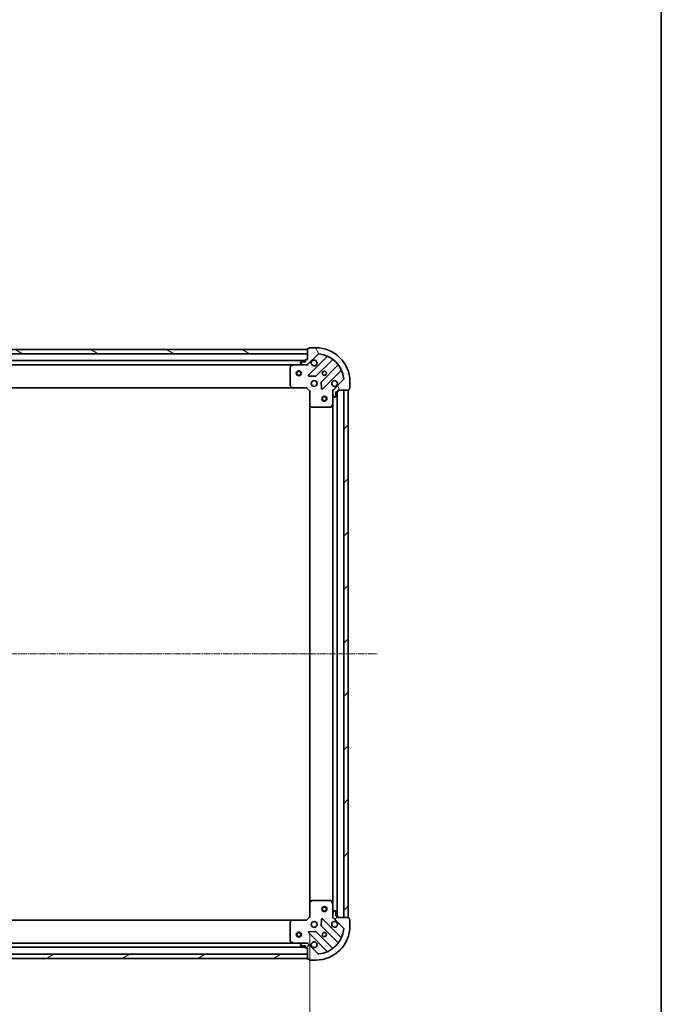
# Model space of a CAD drawing. Units: millimetres. Extents: x 10 to 8922, y 5 to 1972.
# Drawn here: x 2640 to 3017, y 377 to 956 of the extents above; entities that cross this region are included whole.
import ezdxf

# ---------------------------------------------------------------- set-up
doc = ezdxf.new("R2010")
doc.units = ezdxf.units.MM
doc.header["$LTSCALE"] = 0.6666666666666666
doc.linetypes.add('CHAIN', pattern=[0.35429999999999995, 0.2362, -0.0295, 0.0591, -0.0295])
doc.layers.get('Defpoints').update_dxf_attribs({"lineweight": 25})
for name, color, linetype, lineweight in [('Border (ISO)', 7, 'Continuous', 35), ('Centerline (ISO)', 131, 'Continuous', 18), ('Dimension (ISO)', 7, 'Continuous', 18), ('Dimension (ISO) @ 1', 7, 'Continuous', 18), ('Hatch (ISO)', 1, 'Continuous', 18), ('Visible (ISO)', 7, 'Continuous', 35)]:
    doc.layers.add(name, color=color, linetype=linetype, lineweight=lineweight)
doc.styles.add('Note Text (TK)', font='MS PGothic.ttf')
doc.dimstyles.new('Default - Method 1b (TK)', dxfattribs={"dimscale": 0.6666666666666666, "dimtxt": 2.5, "dimasz": 2.5, "dimexe": 1, "dimexo": 1.499999999999999, "dimgap": 1, "dimtad": 1, "dimtoh": 1, "dimrnd": 1e-08, "dimdsep": 46, "dimtxsty": 'Note Text (TK)', "dimcen": 0.09, "dimdle": 5, "dimclrd": 100, "dimclre": 100, "dimclrt": 7, "dimadec": 1, "dimazin": 1, "dimtfac": 1, "dimtmove": 0, "dimatfit": 3, "dimfxl": 1, "dimtolj": 1, "dimlwd": -1, "dimlwe": -1, "dimarcsym": 0})
pattern_1 = [(45, (178.8333333333332, -50.66666666666671), (-15.71544821187102, 15.71544821187102), [])]

# ---------------------------------------------------------------- blocks, each defined once
blk = doc.blocks.new('図面枠 tk図枠')
at = {"layer": 'Border (ISO)'}
blk.add_line((405.4999999999999, 289), (405.4999999999999, 8.000000000000007), dxfattribs=at)
blk = doc.blocks.new('*D75')
at = {"layer": 'Defpoints', "color": 0}
for p in [(2357.883292110251, 428.9283671343657), (2810.883292110252, 428.9283671343656), (2810.883292110252, 312.8179875534214)]:
    blk.add_point(p, dxfattribs=at)
at = {"layer": 'Dimension (ISO)', "color": 100}
for p, q in [((2357.883292110251, 418.4283671343656), (2357.883292110251, 305.8179875534214)), ((2810.883292110252, 418.4283671343655), (2810.883292110252, 305.8179875534214)), ((2375.383292110251, 312.8179875534214), (2793.383292110252, 312.8179875534214))]:
    blk.add_line(p, q, dxfattribs=at)
for points in [[(2375.383292110251, 315.7346542200881), (2375.383292110251, 309.9013208867547), (2357.883292110251, 312.8179875534214)], [(2793.383292110252, 315.7346542200881), (2793.383292110252, 309.9013208867547), (2810.883292110252, 312.8179875534214)]]:
    blk.add_solid(points, dxfattribs=at)
at = {"layer": 'Dimension (ISO)', "color": 7, "insert": (2566.386133019343, 328.5679875534214), "char_height": 17.5, "attachment_point": 4, "style": 'Note Text (TK)'}
blk.add_mtext('\\A1;453', dxfattribs=at)

msp = doc.modelspace()

# ---------------------------------------------------------------- hatches: boundary and pattern name
at = {"layer": 'Hatch (ISO)'}
h = msp.add_hatch(dxfattribs=at)
h.set_pattern_fill('ANSI31', color=256, scale=177.8, angle=105.00024553567, style=0)
h.set_pattern_definition([(150.00024553567, (178.8333333333332, -50.66666666666671), (-11.11241751691441, -19.24746222050517), [])])
h.paths.add_polyline_path([(2809.383292110251, 762.4283671343593), (2359.383292110251, 762.4283671343596), (2359.383292110251, 759.9283671343595), (2809.383292110251, 759.9283671343593)])
h = msp.add_hatch(dxfattribs=at)
h.set_pattern_fill('ANSI31', color=256, scale=177.8, angle=75.00017538262, style=0)
h.set_pattern_definition([(120.00017538262, (178.8333333333332, -50.66666666666671), (-19.24738058361014, -11.11255891636428), [])])
edge = h.paths.add_edge_path()
edge.add_line((2809.383292110251, 756.4283671343594), (2808.683292110251, 756.4283671343594))
edge.add_ellipse((2808.683292110251, 756.1283671343593), major_axis=(-0.2999999999999958, 3.3e-15), ratio=1, start_angle=270.0000000000006, end_angle=360.0000000000006)
edge.add_line((2808.383292110251, 756.1283671343593), (2808.383292110251, 755.1283671343593))
edge.add_line((2808.383292110251, 755.1283671343593), (2805.683292110252, 755.1283671343593))
edge.add_ellipse((2805.683292110251, 754.8283671343593), major_axis=(-0.3000000000000014, -2.2e-15), ratio=1, start_angle=269.9999999999996, end_angle=359.9999999999996)
edge.add_line((2805.383292110251, 754.8283671343593), (2805.383292110251, 754.6354739155458))
edge.add_ellipse((2805.883292110251, 754.6354739155458), major_axis=(0, -0.4999999999999983), ratio=1, start_angle=270, end_angle=314.9999999999971)
edge.add_line((2805.529738719658, 754.2819205249526), (2806.236845500844, 753.5748137437661))
edge.add_ellipse((2806.590398891438, 753.9283671343593), major_axis=(0.3535533905932953, -0.353553390593231), ratio=1, start_angle=270.0000000000005, end_angle=314.9999999999948)
edge.add_line((2806.590398891438, 753.4283671343594), (2808.969078547879, 753.4283671343594))
edge.add_ellipse((2808.969078547878, 754.4283671343594), major_axis=(1, -1e-15), ratio=1, start_angle=270.0000000000001, end_angle=315.0000000000001)
edge.add_line((2809.676185329065, 753.7212603531729), (2815.654170108428, 759.699245132536))
edge.add_ellipse((2816.007723499021, 759.3456917419428), major_axis=(0.3535533905932354, 0.3535533905933094), ratio=1, start_angle=39.172893488881016, end_angle=90.00000000000267, ccw=False)
edge.add_ellipse((2814.383292110251, 743.4283671343593), major_axis=(16.41474100157035, -1.675194869668966), ratio=1, start_angle=11.654213022238594, end_angle=90.00000000000028, ccw=False)
edge.add_ellipse((2830.300616717834, 745.0527985231294), major_axis=(0.0507634808990754, -0.4974163939869646), ratio=1, start_angle=39.172893488870216, end_angle=90.00000000000438, ccw=False)
edge.add_line((2830.654170108428, 744.699245132536), (2824.676185329064, 738.7212603531729))
edge.add_ellipse((2825.383292110251, 738.0141535719863), major_axis=(-0.7071067811865529, -0.7071067811865551), ratio=1, start_angle=269.9999999999999, end_angle=314.9999999999999)
edge.add_line((2824.383292110251, 738.0141535719863), (2824.383292110251, 735.6354739155458))
edge.add_ellipse((2824.883292110251, 735.6354739155458), major_axis=(-6.6e-15, -0.4999999999999849), ratio=1, start_angle=270.0000000000007, end_angle=314.9999999999964)
edge.add_line((2824.529738719658, 735.2819205249526), (2825.236845500844, 734.574813743766))
edge.add_ellipse((2825.590398891438, 734.9283671343593), major_axis=(0.3535533905932909, -0.3535533905932664), ratio=1, start_angle=270.0000000000009, end_angle=315.0000000000021)
edge.add_line((2825.590398891438, 734.4283671343593), (2825.783292110251, 734.4283671343593))
edge.add_ellipse((2825.783292110251, 734.7283671343594), major_axis=(0.3000000000000024, 1.1e-15), ratio=1, start_angle=269.9999999999998, end_angle=359.9999999999998)
edge.add_line((2826.083292110251, 734.7283671343594), (2826.083292110251, 737.4283671343594))
edge.add_line((2826.083292110251, 737.4283671343594), (2827.083292110251, 737.4283671343594))
edge.add_ellipse((2827.083292110252, 737.7283671343592), major_axis=(0.2999999999999969, -4.4e-15), ratio=1, start_angle=270.0000000000008, end_angle=360.0000000000042)
edge.add_line((2827.383292110252, 737.7283671343595), (2827.383292110252, 738.4283671343593))
edge.add_line((2827.383292110252, 738.4283671343593), (2833.583292110251, 738.4283671343593))
edge.add_ellipse((2833.583292110251, 738.7283671343594), major_axis=(0.3000000000000014, 2.2e-15), ratio=1, start_angle=270.0000000000064, end_angle=359.9999999999996)
edge.add_line((2833.883292110251, 738.7283671343594), (2833.883292110251, 739.4283671343595))
edge.add_line((2833.883292110251, 739.4283671343593), (2834.083292110251, 739.4283671343593))
edge.add_ellipse((2834.083292110251, 739.7283671343592), major_axis=(0.299999999999998, -2.2e-15), ratio=1, start_angle=270.0000000000004, end_angle=360.0000000000004)
edge.add_line((2834.383292110251, 739.7283671343592), (2834.383292110251, 743.4283671343593))
edge.add_ellipse((2814.383292110251, 743.4283671343593), major_axis=(-1.01e-14, 20), ratio=1, start_angle=269.9999999999999, end_angle=359.9999999999998)
edge.add_line((2814.383292110251, 763.4283671343593), (2810.683292110251, 763.4283671343593))
edge.add_ellipse((2810.683292110251, 763.1283671343593), major_axis=(-0.3000000000000003, 0), ratio=1, start_angle=270, end_angle=360)
edge.add_line((2810.383292110251, 763.1283671343593), (2810.383292110251, 762.9283671343593))
edge.add_line((2810.383292110251, 762.9283671343594), (2809.683292110251, 762.9283671343594))
edge.add_ellipse((2809.683292110251, 762.6283671343595), major_axis=(-0.3000000000000024, -3.3e-15), ratio=1, start_angle=269.9999999999993, end_angle=359.9999999999993)
edge.add_line((2809.383292110251, 762.6283671343595), (2809.383292110251, 756.4283671343595))
h = msp.add_hatch(dxfattribs=at)
h.set_pattern_fill('ANSI31', color=256, scale=177.8, style=0)
h.set_pattern_definition(pattern_1)
h.paths.add_polyline_path([(2833.383292110252, 428.4283671343589), (2833.383292110251, 738.428367134359), (2830.883292110252, 738.428367134359), (2830.883292110252, 428.4283671343589)])
h = msp.add_hatch(dxfattribs=at)
h.set_pattern_fill('ANSI31', color=256, scale=177.8, style=0)
h.set_pattern_definition(pattern_1)
edge = h.paths.add_edge_path()
edge.add_line((2827.383292110252, 428.4283671343584), (2827.383292110252, 429.1283671343584))
edge.add_ellipse((2827.083292110252, 429.1283671343584), major_axis=(3.3e-15, 0.2999999999999958), ratio=1, start_angle=270.0000000000006, end_angle=360.0000000000007)
edge.add_line((2827.083292110252, 429.4283671343584), (2826.083292110252, 429.4283671343584))
edge.add_line((2826.083292110252, 429.4283671343584), (2826.083292110252, 432.1283671343584))
edge.add_ellipse((2825.783292110252, 432.1283671343584), major_axis=(-2.2e-15, 0.3000000000000014), ratio=1, start_angle=269.9999999999996, end_angle=359.9999999999996)
edge.add_line((2825.783292110252, 432.4283671343584), (2825.590398891439, 432.4283671343584))
edge.add_ellipse((2825.590398891439, 431.9283671343583), major_axis=(-0.4999999999999983, 0), ratio=1, start_angle=270, end_angle=314.9999999999971)
edge.add_line((2825.236845500845, 432.2819205249516), (2824.529738719658, 431.5748137437651))
edge.add_ellipse((2824.883292110252, 431.2212603531719), major_axis=(-0.353553390593231, -0.3535533905932953), ratio=1, start_angle=269.9999999999948, end_angle=314.9999999999948)
edge.add_line((2824.383292110251, 431.2212603531719), (2824.383292110251, 428.8425806967315))
edge.add_ellipse((2825.383292110252, 428.8425806967314), major_axis=(-1.2e-15, -1), ratio=1, start_angle=270.0000000000001, end_angle=315.0000000000001)
edge.add_line((2824.676185329065, 428.1354739155449), (2830.654170108428, 422.1574891361817))
edge.add_ellipse((2830.300616717835, 421.8039357455884), major_axis=(0.3535533905933094, -0.3535533905932354), ratio=1, start_angle=39.172893488881016, end_angle=90.00000000000267, ccw=False)
edge.add_ellipse((2814.383292110252, 423.4283671343583), major_axis=(-1.675194869668968, -16.41474100157035), ratio=1, start_angle=11.65421302223848, end_angle=90.00000000000028, ccw=False)
edge.add_ellipse((2816.007723499022, 407.511042526775), major_axis=(-0.4974163939869646, -0.0507634808990753), ratio=1, start_angle=39.172893488870216, end_angle=90.00000000000438, ccw=False)
edge.add_line((2815.654170108428, 407.1574891361818), (2809.676185329065, 413.1354739155449))
edge.add_ellipse((2808.969078547879, 412.4283671343583), major_axis=(-0.7071067811865551, 0.7071067811865529), ratio=1, start_angle=269.9999999999999, end_angle=314.9999999999999)
edge.add_line((2808.969078547879, 413.4283671343584), (2806.590398891439, 413.4283671343584))
edge.add_ellipse((2806.590398891439, 412.9283671343584), major_axis=(-0.4999999999999849, 6.7e-15), ratio=1, start_angle=270.0000000000007, end_angle=314.9999999999979)
edge.add_line((2806.236845500845, 413.2819205249517), (2805.529738719659, 412.5748137437652))
edge.add_ellipse((2805.883292110252, 412.2212603531719), major_axis=(-0.3535533905932664, -0.3535533905932909), ratio=1, start_angle=270.0000000000009, end_angle=315.0000000000021)
edge.add_line((2805.383292110252, 412.2212603531718), (2805.383292110252, 412.0283671343583))
edge.add_ellipse((2805.683292110252, 412.0283671343583), major_axis=(1.1e-15, -0.3000000000000024), ratio=1, start_angle=269.9999999999998, end_angle=359.9999999999998)
edge.add_line((2805.683292110252, 411.7283671343583), (2808.383292110251, 411.7283671343584))
edge.add_line((2808.383292110251, 411.7283671343583), (2808.383292110251, 410.7283671343584))
edge.add_ellipse((2808.683292110252, 410.7283671343584), major_axis=(-4.5e-15, -0.2999999999999969), ratio=1, start_angle=270.0000000000009, end_angle=360.0000000000008)
edge.add_line((2808.683292110252, 410.4283671343583), (2809.383292110252, 410.4283671343583))
edge.add_line((2809.383292110252, 410.4283671343583), (2809.383292110252, 404.2283671343583))
edge.add_ellipse((2809.683292110252, 404.2283671343583), major_axis=(2.2e-15, -0.3000000000000014), ratio=1, start_angle=270.0000000000064, end_angle=359.9999999999996)
edge.add_line((2809.683292110252, 403.9283671343583), (2810.383292110251, 403.9283671343583))
edge.add_line((2810.383292110252, 403.9283671343583), (2810.383292110252, 403.7283671343583))
edge.add_ellipse((2810.683292110251, 403.7283671343583), major_axis=(-2.2e-15, -0.299999999999998), ratio=1, start_angle=270.0000000000004, end_angle=360.0000000000004)
edge.add_line((2810.683292110251, 403.4283671343583), (2814.383292110252, 403.4283671343583))
edge.add_ellipse((2814.383292110252, 423.4283671343583), major_axis=(20, 7.7e-15), ratio=1, start_angle=270.0000000000001, end_angle=360)
edge.add_line((2834.383292110252, 423.4283671343583), (2834.383292110252, 427.1283671343583))
edge.add_ellipse((2834.083292110252, 427.1283671343584), major_axis=(0, 0.3000000000000003), ratio=1, start_angle=270, end_angle=360)
edge.add_line((2834.083292110252, 427.4283671343584), (2833.883292110252, 427.4283671343584))
edge.add_line((2833.883292110252, 427.4283671343584), (2833.883292110252, 428.1283671343584))
edge.add_ellipse((2833.583292110251, 428.1283671343584), major_axis=(-3.3e-15, 0.3000000000000024), ratio=1, start_angle=270.0000000000027, end_angle=359.9999999999994)
edge.add_line((2833.583292110251, 428.4283671343584), (2827.383292110252, 428.4283671343584))
h = msp.add_hatch(dxfattribs=at)
h.set_pattern_fill('ANSI31', color=256, scale=177.8, angle=-14.99997778074499, style=0)
h.set_pattern_definition([(30.000022219255, (178.8333333333332, -50.66666666666671), (-11.11250746413032, 19.24741028968957), [])])
h.paths.add_polyline_path([(2359.383292110251, 404.4283671343591), (2809.383292110251, 404.4283671343583), (2809.383292110251, 406.9283671343582), (2359.383292110251, 406.928367134359)])

# ---------------------------------------------------------------- linework, layer by layer
at = {"layer": 'Centerline (ISO)', "linetype": 'CHAIN', "ltscale": 23.99096870422363}
msp.add_line((2317.883292110251, 583.428367134359), (2850.883292110252, 583.428367134359), dxfattribs=at)
at = {"layer": 'Visible (ISO)'}
for p, q in [((2809.383292110251, 762.4283671343593), (2359.383292110251, 762.4283671343595)), ((2359.383292110251, 759.9283671343595), (2809.383292110251, 759.9283671343593)), ((2809.383292110251, 762.6283671343592), (2809.383292110251, 756.4283671343594)), ((2809.383292110251, 759.9283671343592), (2809.383292110251, 762.4283671343593)), ((2809.676185329065, 753.7212603531729), (2815.654170108428, 759.6992451325359)), ((2810.383292110251, 762.9283671343593), (2809.683292110251, 762.9283671343593)), ((2810.383292110251, 763.1283671343593), (2810.383292110251, 762.9283671343593)), ((2814.383292110251, 763.4283671343593), (2810.683292110251, 763.4283671343593)), ((2808.383292110251, 755.9283671343672), (2360.383292110251, 755.9283671343674)), ((2801.454112503501, 753.4283671343672), (2367.312471717002, 753.4283671343676)), ((2801.319948424851, 753.3966952916658), (2799.549128031601, 752.5112850950409)), ((2806.590398891438, 753.428367134366), (2801.454112503501, 753.428367134366)), ((2805.383292110251, 754.8283671343593), (2805.383292110251, 754.6354739155458)), ((2805.529738719658, 754.2819205249526), (2806.236845500844, 753.5748137437661)), ((2808.383292110251, 755.1283671343593), (2805.683292110251, 755.1283671343593)), ((2806.590398891438, 753.4283671343594), (2808.969078547878, 753.4283671343594)), ((2808.383292110251, 756.1283671343593), (2808.383292110251, 755.1283671343593)), ((2809.383292110251, 756.4283671343594), (2808.683292110251, 756.4283671343594)), ((2809.383292110251, 753.428367134366), (2808.969078547878, 753.428367134366)), ((2809.383292110251, 753.5181874132412), (2809.383292110251, 753.0781015946957)), ((2820.895809121699, 758.1408841458137), (2810.072468611275, 747.3175436353893)), ((2814.426379907614, 746.7217074634215), (2824.125814998991, 756.4211425547988)), ((2827.376067530685, 753.1708900231048), (2817.676632439308, 743.4714549317273)), ((2799.383292110251, 752.242956937741), (2799.383292110251, 741.0465852107448)), ((2810.271514829422, 746.805697134559), (2814.201162057048, 746.6341250313028)), ((2818.272468611275, 739.1175436353894), (2829.0958091217, 749.9408841458136)), ((2817.589050007189, 743.2462370811617), (2817.760622110445, 739.3165898535357)), ((2830.654170108428, 744.699245132536), (2824.676185329064, 738.7212603531729)), ((2834.383292110251, 739.7283671343592), (2834.383292110251, 743.4283671343592)), ((2800.446689575513, 739.9283671343676), (2368.31989464499, 739.9283671343677)), ((2799.463939061257, 740.8419288160324), (2800.227336526518, 740.0237107396536)), ((2800.446689575513, 739.928367134366), (2808.883292110251, 739.928367134366)), ((2808.883292110251, 739.928367134366), (2809.007556178963, 740.2283671343658)), ((2808.883292110251, 739.928367134366), (2810.883292110251, 737.9283671343659)), ((2811.183292110251, 738.0526312030777), (2810.883292110251, 737.9283671343659)), ((2810.883292110251, 737.9283671343659), (2810.883292110251, 729.4917645996275)), ((2824.473112389127, 738.4283671343657), (2824.033026570581, 738.4283671343658)), ((2824.383292110251, 738.0141535719928), (2824.383292110251, 738.4283671343658)), ((2824.383292110251, 738.0141535719862), (2824.383292110251, 735.6354739155458)), ((2824.383292110251, 730.4991875276158), (2824.383292110251, 735.6354739155524)), ((2824.529738719658, 735.2819205249526), (2825.236845500844, 734.574813743766)), ((2826.083292110251, 734.7283671343594), (2826.083292110251, 737.4283671343593)), ((2826.083292110251, 737.4283671343593), (2827.083292110251, 737.4283671343593)), ((2826.883292110252, 429.4283671343662), (2826.883292110251, 737.4283671343672)), ((2827.383292110251, 737.7283671343592), (2827.383292110251, 738.4283671343593)), ((2827.383292110251, 738.4283671343593), (2833.583292110251, 738.4283671343593)), ((2833.383292110251, 738.428367134359), (2830.883292110252, 738.428367134359)), ((2830.883292110252, 738.428367134359), (2830.883292110252, 428.4283671343589)), ((2833.383292110252, 428.4283671343589), (2833.383292110251, 738.428367134359)), ((2833.883292110251, 738.7283671343594), (2833.883292110251, 739.4283671343592)), ((2833.883292110251, 739.4283671343592), (2834.083292110251, 739.4283671343592)), ((2810.883292110252, 437.3649696691054), (2810.883292110251, 729.4917645996287)), ((2823.466210070926, 728.5942030557159), (2824.351620267551, 730.3650234489659)), ((2824.383292110251, 436.3575467411169), (2824.383292110251, 730.4991875276172)), ((2825.590398891438, 734.4283671343593), (2825.783292110251, 734.4283671343593)), ((2810.978635715539, 729.2724115506325), (2811.796853791918, 728.5090140853711)), ((2812.00151018663, 728.4283671343659), (2823.197881913626, 728.4283671343659)), ((2810.883292110252, 437.3649696691041), (2810.883292110252, 428.9283671343656)), ((2811.796853791919, 438.3477201833605), (2810.97863571554, 437.584322718099)), ((2823.197881913627, 438.4283671343656), (2812.001510186631, 438.4283671343656)), ((2824.351620267552, 436.4917108197657), (2823.466210070927, 438.2625312130156)), ((2824.383292110251, 431.2212603531789), (2824.383292110251, 436.3575467411157)), ((2810.883292110252, 428.9283671343656), (2808.883292110252, 426.9283671343656)), ((2810.883292110252, 428.9283671343656), (2811.183292110252, 428.8041030656535)), ((2824.473112389128, 428.4283671343652), (2824.033026570582, 428.4283671343655)), ((2824.383292110251, 431.2212603531719), (2824.383292110251, 428.8425806967315)), ((2824.383292110251, 428.4283671343656), (2824.383292110251, 428.8425806967381)), ((2825.236845500845, 432.2819205249517), (2824.529738719659, 431.5748137437651)), ((2825.783292110252, 432.4283671343584), (2825.590398891439, 432.4283671343584)), ((2826.083292110252, 429.4283671343584), (2826.083292110252, 432.1283671343584)), ((2827.083292110252, 429.4283671343584), (2826.083292110252, 429.4283671343584)), ((2827.383292110252, 428.4283671343584), (2827.383292110252, 429.1283671343584)), ((2833.583292110251, 428.4283671343584), (2827.383292110252, 428.4283671343584)), ((2830.883292110252, 428.4283671343589), (2833.383292110252, 428.4283671343589)), ((2368.31989464499, 426.9283671343672), (2800.446689575514, 426.9283671343666)), ((2799.383292110252, 425.8101490579868), (2799.383292110252, 414.6137773309906)), ((2800.227336526518, 426.8330235290778), (2799.463939061257, 426.014805452699)), ((2808.883292110252, 426.9283671343656), (2800.446689575514, 426.9283671343656)), ((2809.007556178963, 426.6283671343654), (2808.883292110252, 426.9283671343655)), ((2817.760622110445, 427.5401444151945), (2817.589050007189, 423.6104971875686)), ((2817.676632439308, 423.3852793370029), (2827.376067530686, 413.6858442456254)), ((2829.0958091217, 416.9158501229165), (2818.272468611276, 427.7391906333408)), ((2824.676185329065, 428.135473915545), (2830.654170108429, 422.1574891361817)), ((2833.883292110252, 427.4283671343584), (2833.883292110252, 428.1283671343584)), ((2834.083292110252, 427.4283671343584), (2833.883292110252, 427.4283671343584)), ((2834.383292110252, 423.4283671343583), (2834.383292110252, 427.1283671343584)), ((2810.072468611276, 419.5391906333409), (2820.895809121701, 408.7158501229165)), ((2814.201162057049, 420.2226092374274), (2810.271514829422, 420.0510371341714)), ((2824.125814998991, 410.4355917139312), (2814.426379907614, 420.1350268053088)), ((2367.312471717002, 413.4283671343673), (2801.454112503502, 413.4283671343666)), ((2799.549128031602, 414.3454491736906), (2801.319948424852, 413.4600389770656)), ((2801.454112503502, 413.4283671343657), (2806.590398891439, 413.4283671343657)), ((2805.383292110252, 412.2212603531719), (2805.383292110252, 412.0283671343583)), ((2806.236845500845, 413.2819205249517), (2805.529738719659, 412.5748137437652)), ((2805.683292110252, 411.7283671343584), (2808.383292110251, 411.7283671343584)), ((2808.969078547879, 413.4283671343584), (2806.590398891439, 413.4283671343584)), ((2808.383292110251, 411.7283671343584), (2808.383292110251, 410.7283671343584)), ((2808.96907854788, 413.4283671343655), (2809.383292110252, 413.4283671343657)), ((2809.383292110252, 413.3385468554898), (2809.383292110252, 413.7786326740356)), ((2815.654170108428, 407.1574891361818), (2809.676185329065, 413.1354739155449)), ((2809.383292110251, 406.9283671343583), (2359.383292110251, 406.928367134359)), ((2360.383292110252, 410.9283671343673), (2808.383292110253, 410.9283671343666)), ((2808.683292110252, 410.4283671343583), (2809.383292110252, 410.4283671343583)), ((2809.383292110252, 410.4283671343583), (2809.383292110252, 404.2283671343583)), ((2809.383292110251, 404.4283671343583), (2809.383292110251, 406.9283671343583)), ((2359.383292110251, 404.4283671343591), (2809.383292110251, 404.4283671343583)), ((2809.683292110253, 403.9283671343583), (2810.383292110252, 403.9283671343583)), ((2810.383292110252, 403.9283671343583), (2810.383292110252, 403.7283671343583)), ((2810.683292110252, 403.4283671343583), (2814.383292110252, 403.4283671343583))]:
    msp.add_line(p, q, dxfattribs=at)
for centre, radius in [((2804.383292110252, 748.4283671343655), 1.5), ((2804.383292110252, 748.4283671343655), 1.193275), ((2819.383292110251, 748.4283671343659), 1.229499999999999), ((2819.383292110251, 748.4283671343672), 1.199999999999999), ((2813.383292110252, 742.4283671343658), 1.7), ((2819.383292110251, 733.4283671343651), 1.5), ((2819.383292110251, 733.4283671343651), 1.193275), ((2819.383292110252, 433.4283671343661), 1.5), ((2819.383292110252, 433.4283671343661), 1.193275), ((2813.383292110252, 424.4283671343654), 1.699999999999999), ((2804.383292110252, 418.4283671343652), 1.5), ((2804.383292110252, 418.4283671343652), 1.193275), ((2819.383292110252, 418.4283671343655), 1.229499999999999), ((2819.383292110251, 418.428367134367), 1.199999999999999)]:
    msp.add_circle(centre, radius, dxfattribs=at)
for centre, radius, start, end in [((2809.683292110251, 762.6283671343595), 0.3, 90, 180), ((2810.683292110251, 763.1283671343593), 0.2999999999999999, 90, 180), ((2814.383292110251, 743.4283671343592), 20, 0, 90), ((2816.007723499021, 759.3456917419427), 0.5, 84.17289348890316, 135.0000000000004), ((2814.383292110251, 743.4283671343592), 16.5, 5.827106511118949, 84.17289348888023), ((2820.683677087343, 758.3530161801697), 0.300000000000001, 315.0000000000003, 67.11314160350489), ((2801.454112503501, 753.1283671343659), 0.3, 90, 116.5650511771201), ((2805.683292110251, 754.8283671343593), 0.3, 90, 180), ((2805.883292110251, 754.6354739155458), 0.5, 180, 224.9999999999996), ((2806.590398891438, 753.9283671343593), 0.5, 225.0000000000094, 270), ((2808.683292110251, 756.1283671343593), 0.3, 90, 180), ((2808.969078547878, 754.4283671343594), 1, 270, 314.9999999999953), ((2813.383292110252, 754.4283671343658), 1.7, 152.4998288193013, 117.5001711807113), ((2824.337947033347, 756.209010520443), 0.299999999999998, 52.0855003124404, 134.9999999999826), ((2827.163935496329, 753.3830220574608), 0.3000000000000019, 315.0000000000003, 37.91449968757021), ((2799.683292110251, 752.242956937741), 0.3, 116.5650511771309, 180), ((2810.284600645631, 747.1054116010334), 0.3, 135.0000000000004, 267.5000000000113), ((2829.307941156055, 749.7287521114578), 0.2999999999999999, 22.88685839650341, 134.9999999999826), ((2799.683292110251, 741.0465852107448), 0.300000000000003, 180, 223.0148572051897), ((2814.214247873258, 746.9338394977774), 0.300000000000001, 267.5000000000113, 315.0000000000003), ((2817.888764473663, 743.2593228973712), 0.3, 135.0000000000004, 182.499999999988), ((2825.383292110251, 742.4283671343658), 1.699999999999999, 332.4998288193014, 297.5001711807113), ((2830.300616717834, 745.0527985231294), 0.5000000000000001, 314.9999999999906, 5.82710651112305), ((2800.446689575513, 740.228367134366), 0.2999999999999999, 223.0148572051897, 270), ((2818.06033657692, 739.3296756697453), 0.299999999999998, 182.4999999999644, 314.9999999999827), ((2825.383292110251, 738.0141535719863), 1, 134.9999999999906, 180), ((2824.883292110251, 735.6354739155458), 0.5, 180, 224.9999999999996), ((2827.083292110251, 737.7283671343592), 0.3, 270, 0), ((2833.583292110251, 738.7283671343594), 0.3, 270, 0), ((2834.083292110251, 739.7283671343592), 0.3, 270, 0), ((2811.183292110251, 729.4917645996275), 0.3, 180, 226.9851427948098), ((2824.083292110251, 730.4991875276158), 0.2999999999999999, 333.4349488229433, 0), ((2825.590398891438, 734.9283671343593), 0.5, 225.0000000000094, 270), ((2825.783292110251, 734.7283671343594), 0.3, 270, 0), ((2812.00151018663, 728.728367134366), 0.2999999999999999, 226.9851427947926, 270), ((2823.197881913626, 728.728367134366), 0.3, 270, 333.4349488229221), ((2811.183292110252, 437.3649696691041), 0.2999999999999999, 133.0148572051987, 180), ((2812.001510186631, 438.1283671343656), 0.300000000000003, 90, 133.0148572051987), ((2823.197881913627, 438.1283671343656), 0.2999999999999999, 26.56505117707791, 90), ((2824.083292110252, 436.3575467411156), 0.2999999999999999, 0, 26.56505117707791), ((2824.883292110252, 431.2212603531719), 0.5, 134.9999999999953, 180), ((2825.383292110252, 428.8425806967315), 0.9999999999999998, 180, 225.0000000000046), ((2825.590398891439, 431.9283671343584), 0.5, 90, 134.9999999999953), ((2825.783292110252, 432.1283671343584), 0.2999999999999999, 0, 90), ((2827.083292110252, 429.1283671343584), 0.2999999999999999, 0, 90), ((2833.583292110251, 428.1283671343584), 0.2999999999999999, 0, 90), ((2799.683292110252, 425.8101490579867), 0.2999999999999999, 136.9851427948263, 180), ((2800.446689575514, 426.6283671343655), 0.2999999999999999, 90, 136.9851427948171), ((2814.383292110252, 423.4283671343583), 20, 270, 0), ((2817.888764473664, 423.5974113713589), 0.3000000000000009, 177.5000000000002, 224.9999999999996), ((2818.06033657692, 427.527058598985), 0.2999999999999999, 45.00000000000871, 177.500000000012), ((2825.383292110252, 424.4283671343654), 1.699999999999999, 62.49982881928886, 27.50017118070148), ((2834.083292110252, 427.1283671343584), 0.2999999999999999, 0, 90), ((2810.284600645632, 419.7513226676968), 0.299999999999998, 92.49999999998877, 224.9999999999996), ((2814.214247873258, 419.9228947709529), 0.2999999999999999, 44.99999999999964, 92.49999999998877), ((2814.383292110252, 423.4283671343583), 16.49999999999999, 275.8271065111198, 354.1728934888806), ((2829.307941156056, 417.1279821572725), 0.3000000000000009, 225.0000000000087, 337.1131416034857), ((2830.300616717835, 421.8039357455884), 0.5, 354.1728934888782, 45.00000000000468), ((2799.683292110252, 414.6137773309905), 0.2999999999999999, 180, 243.4349488228798), ((2801.454112503502, 413.7283671343656), 0.2999999999999999, 243.4349488229747, 270), ((2805.883292110252, 412.2212603531719), 0.5, 134.9999999999906, 180), ((2805.683292110252, 412.0283671343583), 0.2999999999999999, 180, 270), ((2806.590398891439, 412.9283671343584), 0.5, 90, 134.9999999999953), ((2808.969078547879, 412.4283671343584), 0.9999999999999998, 45.00000000000813, 90), ((2813.383292110252, 412.4283671343654), 1.699999999999999, 242.499828819292, 207.5001711807014), ((2827.16393549633, 413.4737122112695), 0.299999999999998, 322.0855003124979, 45.00000000001734), ((2808.683292110252, 410.7283671343584), 0.2999999999999999, 180, 270), ((2816.007723499022, 407.511042526775), 0.5, 224.9999999999903, 275.8271065110969), ((2820.683677087345, 408.5037180885606), 0.2999999999999999, 292.8868583964951, 44.99999999999964), ((2824.337947033347, 410.6477237482872), 0.3000000000000019, 225.0000000000087, 307.9144996875517), ((2809.683292110253, 404.2283671343583), 0.2999999999999999, 180, 270), ((2810.683292110252, 403.7283671343583), 0.2999999999999999, 180, 270)]:
    msp.add_arc(centre, radius, start, end, dxfattribs=at)
for points, knots in [([(2811.875376039092, 755.2133442820198), (2811.956382907983, 755.3678514829921), (2812.062364546718, 755.5116026268668), (2812.30005661775, 755.7492946978992), (2812.443807761625, 755.8552763366342), (2812.598314962598, 755.9362832055253)], [0.278912593627149, 0.278912593627149, 0.278912593627149, 0.278912593627149, 0.3293346962055609, 0.3293346962055609, 0.379756798783975, 0.379756798783975, 0.379756798783975, 0.379756798783975]), ([(2826.891208181411, 741.6433899867119), (2826.81020131252, 741.4888827857396), (2826.704219673784, 741.345131641865), (2826.466527602752, 741.1074395708325), (2826.322776458877, 741.0014579320974), (2826.168269257906, 740.9204510632064)], [0.2789125936271541, 0.2789125936271541, 0.2789125936271541, 0.2789125936271541, 0.3293346962055698, 0.3293346962055698, 0.379756798783984, 0.379756798783984, 0.379756798783984, 0.379756798783984]), ([(2826.168269257906, 425.9362832055249), (2826.322776458879, 425.8552763366338), (2826.466527602752, 425.7492946978988), (2826.704219673786, 425.5116026268663), (2826.81020131252, 425.3678514829918), (2826.891208181411, 425.2133442820194)], [0.278912593627149, 0.278912593627149, 0.278912593627149, 0.278912593627149, 0.3293346962055609, 0.3293346962055609, 0.379756798783975, 0.379756798783975, 0.379756798783975, 0.379756798783975]), ([(2812.598314962598, 410.920451063206), (2812.443807761626, 411.0014579320971), (2812.300056617751, 411.1074395708321), (2812.062364546719, 411.3451316418646), (2811.956382907983, 411.4888827857392), (2811.875376039092, 411.6433899867114)], [0.2789125936271541, 0.2789125936271541, 0.2789125936271541, 0.2789125936271541, 0.3293346962055698, 0.3293346962055698, 0.379756798783984, 0.379756798783984, 0.379756798783984, 0.379756798783984])]:
    msp.add_open_spline(points, degree=3, knots=knots, dxfattribs=at)

# ---------------------------------------------------------------- block references
at = {"xscale": 7, "yscale": 7, "zscale": 7}
msp.add_blockref('図面枠 tk図枠', (178.8333333333332, -50.66666666666671), dxfattribs=at)

# ---------------------------------------------------------------- dimensions: what is measured, and where the dimension line sits
at = {"layer": 'Dimension (ISO) @ 1', "color": 100}
dim = msp.add_linear_dim(base=(2810.883292110252, 312.8179875534214), p1=(2357.883292110251, 428.9283671343657), p2=(2810.883292110252, 428.9283671343656), angle=180, dimstyle='Default - Method 1b (TK)', override={"dimscale": 1, "dimtxt": 17.5, "dimasz": 17.5, "dimexe": 7, "dimexo": 10.5, "dimgap": 7, "dimdec": 2, "dimcen": 0.63, "dimtol": 0, "dimlim": 0, "dimtp": 0, "dimtm": 0, "dimtdec": 2, "dimtix": 0, "dimtofl": 0, "dimtmove": 0, "dimatfit": 1}, dxfattribs=at)
dim.commit()
dim.dimension.update_dxf_attribs({"geometry": '*D75', "text_midpoint": (2584.383292110252, 312.8179875534214), "dimtype": 128})

doc.saveas('drawing.dxf')
